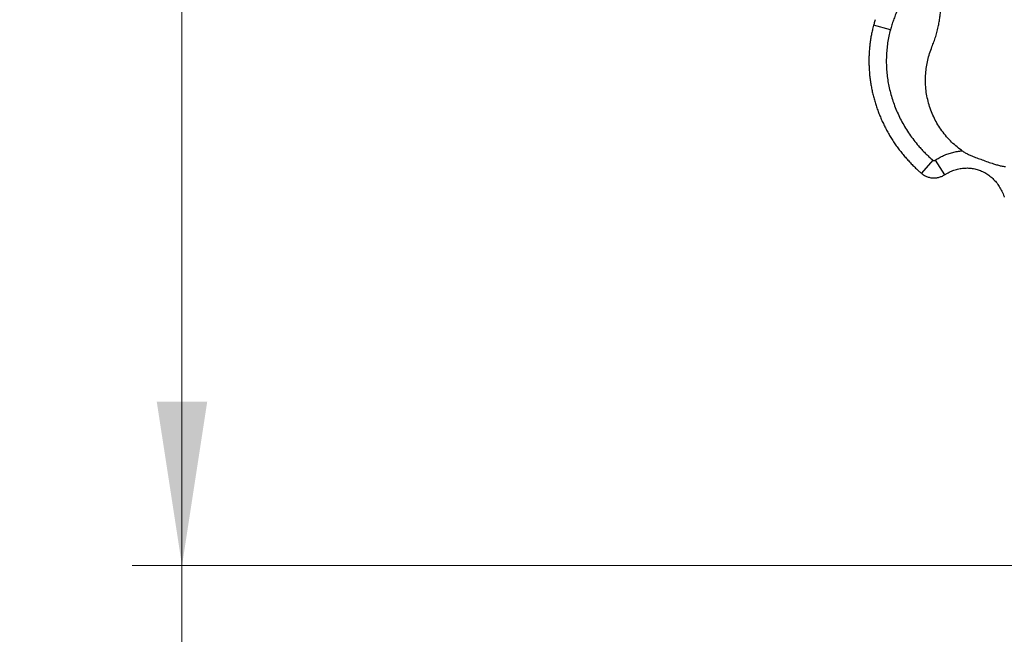
# Model space of a CAD drawing. Units: millimetres. Extents: x 20 to 400, y 25 to 574.
# Drawn here: x 50 to 90, y 144 to 168 of the extents above; entities that cross this region are included whole.
import ezdxf

# ---------------------------------------------------------------- set-up
doc = ezdxf.new("R2010")
doc.units = ezdxf.units.MM
doc.header["$LTSCALE"] = 2
doc.styles.add('SLDTEXTSTYLE2', font='TXT', dxfattribs={"width": 0.605})
doc.dimstyles.new('SLDDIMSTYLE0', dxfattribs={"dimtxt": 5, "dimasz": 6.604, "dimexe": 0, "dimexo": 0.0625, "dimgap": 1.25, "dimtad": 1, "dimrnd": 1e-09, "dimzin": 12, "dimdsep": 46, "dimtxsty": 'SLDTEXTSTYLE2', "dimsah": 1, "dimcen": 0.09, "dimadec": 0, "dimazin": 3, "dimtfac": 1, "dimtofl": 0, "dimtmove": 0, "dimatfit": 3, "dimfxl": 0, "dimfrac": 2, "dimtolj": 1, "dimtzin": 12, "dimarcsym": 0})

# ---------------------------------------------------------------- blocks, each defined once
blk = doc.blocks.new('_D_3')
at = {"color": 7, "linetype": 'Continuous', "lineweight": 0}
for p, q in [((118.9, 235.661), (54.456, 235.661)), ((56.456, 146.314), (56.456, 235.661)), ((113.998, 146.314), (54.456, 146.314)), ((56.456, 146.314), (56.456, 93.261))]:
    blk.add_line(p, q, dxfattribs=at)
at = {"color": 7, "linetype": 'Continuous', "lineweight": 18}
for points in [[(56.456, 235.661), (55.44, 229.057), (57.472, 229.057)], [(56.456, 146.314), (57.472, 152.918), (55.44, 152.918)]]:
    blk.add_solid(points, dxfattribs=at)
at = {"color": 7, "linetype": 'Continuous', "lineweight": 18, "insert": (50.011, 93.261), "char_height": 5, "attachment_point": 1, "rotation": 90, "style": 'SLDTEXTSTYLE2'}
blk.add_mtext('89,35', dxfattribs=at)

msp = doc.modelspace()

# ---------------------------------------------------------------- linework, layer by layer
at = {"color": 8, "linetype": 'Continuous', "lineweight": 25}
for p, q in [((84.974, 167.901), (84.298, 168.082)), ((86.679, 162.651), (86.222, 162.121)), ((86.773, 162.646), (87.154, 162.059))]:
    msp.add_line(p, q, dxfattribs=at)
at = {"color": 7, "linetype": 'Continuous', "lineweight": 25}
for points, knots in [([(86.649, 167.212), (86.676, 167.281), (86.731, 167.42), (86.801, 167.634), (86.862, 167.851), (86.91, 168.063), (86.948, 168.268), (86.976, 168.467), (86.995, 168.667), (87.007, 168.87), (87.01, 169.074), (87.004, 169.281), (86.988, 169.487), (86.965, 169.69), (86.933, 169.889), (86.893, 170.084), (86.844, 170.278), (86.788, 170.471), (86.723, 170.663), (86.649, 170.854), (86.566, 171.042), (86.477, 171.225), (86.381, 171.402), (86.279, 171.573), (86.17, 171.74), (86.052, 171.904), (85.927, 172.064), (85.794, 172.219), (85.653, 172.369), (85.509, 172.512), (85.36, 172.646), (85.208, 172.772), (85.05, 172.893), (84.887, 173.008), (84.717, 173.117), (84.541, 173.219), (84.361, 173.314), (84.178, 173.401), (83.993, 173.479), (83.806, 173.549), (83.616, 173.611), (83.422, 173.665), (83.224, 173.711), (83.022, 173.75), (82.819, 173.78), (82.601, 173.802), (82.371, 173.815), (82.127, 173.817), (81.883, 173.807), (81.72, 173.789), (81.638, 173.78)], [0, 0, 0, 0, 0.022449, 0.044948, 0.067599, 0.0903, 0.110374, 0.130448, 0.150662, 0.170875, 0.191532, 0.212189, 0.233003, 0.253816, 0.273731, 0.293645, 0.313701, 0.333756, 0.354248, 0.37474, 0.39538, 0.41602, 0.435945, 0.455869, 0.475933, 0.495997, 0.516505, 0.537015, 0.557678, 0.578341, 0.598133, 0.617925, 0.637851, 0.657777, 0.678126, 0.698475, 0.718973, 0.739471, 0.759423, 0.779377, 0.799472, 0.819568, 0.840106, 0.860644, 0.881332, 0.902019, 0.926355, 0.950754, 0.975344, 1, 1, 1, 1]), ([(81.766, 172.746), (81.85, 172.748), (82.018, 172.754), (82.27, 172.774), (82.523, 172.781), (82.778, 172.763), (83.031, 172.723), (83.276, 172.661), (83.51, 172.578), (83.733, 172.478), (83.946, 172.358), (84.148, 172.222), (84.338, 172.069), (84.514, 171.901), (84.677, 171.719), (84.825, 171.523), (84.958, 171.313), (85.075, 171.091), (85.174, 170.861), (85.256, 170.619), (85.32, 170.366), (85.363, 170.104), (85.386, 169.84), (85.389, 169.57), (85.369, 169.296), (85.326, 169.02), (85.262, 168.749), (85.181, 168.507), (85.099, 168.292), (85.031, 168.098), (84.993, 167.966), (84.974, 167.901)], [0, 0, 0, 0, 0.034714, 0.069453, 0.104143, 0.139361, 0.174653, 0.209872, 0.243361, 0.276974, 0.310592, 0.344088, 0.377525, 0.411074, 0.444626, 0.478065, 0.512437, 0.546919, 0.581407, 0.615789, 0.652218, 0.688766, 0.72532, 0.761757, 0.800028, 0.838425, 0.876821, 0.915091, 0.943402, 0.971712, 1, 1, 1, 1]), ([(84.298, 168.082), (84.289, 168.047), (84.263, 167.952), (84.228, 167.795), (84.192, 167.612), (84.163, 167.428), (84.14, 167.243), (84.123, 167.056), (84.113, 166.869), (84.108, 166.681), (84.111, 166.492), (84.119, 166.302), (84.134, 166.113), (84.155, 165.924), (84.182, 165.734), (84.216, 165.546), (84.256, 165.357), (84.303, 165.17), (84.356, 164.983), (84.415, 164.798), (84.48, 164.614), (84.551, 164.433), (84.628, 164.253), (84.711, 164.076), (84.8, 163.901), (84.895, 163.729), (84.995, 163.559), (85.101, 163.393), (85.213, 163.23), (85.329, 163.071), (85.451, 162.915), (85.578, 162.763), (85.711, 162.615), (85.847, 162.471), (85.989, 162.331), (86.114, 162.215), (86.193, 162.147), (86.222, 162.122)], [0, 0, 0, 0, 0.01663, 0.044811, 0.073021, 0.101222, 0.129528, 0.157854, 0.186238, 0.214723, 0.243352, 0.272161, 0.300904, 0.329741, 0.35869, 0.387748, 0.416912, 0.446175, 0.475531, 0.504972, 0.534487, 0.564067, 0.593701, 0.623337, 0.653048, 0.682831, 0.712646, 0.742495, 0.772381, 0.802307, 0.832275, 0.862287, 0.892343, 0.922446, 0.952595, 0.982687, 1, 1, 1, 1]), ([(84.364, 168.308), (84.347, 168.254), (84.324, 168.179), (84.304, 168.103), (84.299, 168.082)], [0, 0, 0, 0, 0.726078, 1, 1, 1, 1]), ([(84.974, 167.901), (84.952, 167.814), (84.909, 167.642), (84.862, 167.379), (84.829, 167.111), (84.811, 166.84), (84.808, 166.565), (84.82, 166.292), (84.847, 166.023), (84.887, 165.757), (84.942, 165.492), (85.012, 165.228), (85.096, 164.965), (85.195, 164.704), (85.309, 164.445), (85.438, 164.19), (85.582, 163.939), (85.741, 163.694), (85.914, 163.457), (86.08, 163.252), (86.236, 163.077), (86.378, 162.93), (86.525, 162.787), (86.628, 162.697), (86.679, 162.651)], [0, 0, 0, 0, 0.045876, 0.091788, 0.137665, 0.184868, 0.232109, 0.279315, 0.325491, 0.371699, 0.417875, 0.465235, 0.512628, 0.55999, 0.609203, 0.658451, 0.707665, 0.758182, 0.808735, 0.859253, 0.894341, 0.92943, 0.964715, 1, 1, 1, 1]), ([(87.861, 163.027), (87.852, 163.033), (87.764, 163.096), (87.601, 163.224), (87.384, 163.427), (87.183, 163.651), (87.004, 163.889), (86.847, 164.138), (86.713, 164.396), (86.599, 164.667), (86.508, 164.948), (86.441, 165.235), (86.399, 165.529), (86.382, 165.829), (86.391, 166.123), (86.423, 166.406), (86.475, 166.678), (86.548, 166.948), (86.615, 167.124), (86.649, 167.212)], [0, 0, 0, 0, 0.007106, 0.069411, 0.132164, 0.196356, 0.261043, 0.322096, 0.383553, 0.446284, 0.509459, 0.571722, 0.634448, 0.698603, 0.763238, 0.821511, 0.880134, 0.939871, 1, 1, 1, 1]), ([(86.773, 162.646), (86.828, 162.68), (86.938, 162.748), (87.114, 162.835), (87.297, 162.908), (87.484, 162.965), (87.673, 163.006), (87.798, 163.02), (87.861, 163.027)], [0, 0, 0, 0, 0.1664986, 0.3329875, 0.5038811, 0.674765, 0.836818, 1, 1, 1, 1]), ([(87.861, 163.027), (87.902, 163), (87.984, 162.946), (88.115, 162.881), (88.272, 162.812), (88.457, 162.74), (88.673, 162.661), (88.896, 162.58), (89.1, 162.51), (89.281, 162.453), (89.439, 162.412), (89.548, 162.399), (89.602, 162.393)], [0, 0, 0, 0, 0.078364, 0.157024, 0.235671, 0.355914, 0.476149, 0.606374, 0.736619, 0.824555, 0.912488, 1, 1, 1, 1]), ([(86.679, 162.651), (86.686, 162.646), (86.7, 162.636), (86.725, 162.631), (86.751, 162.634), (86.766, 162.642), (86.773, 162.646)], [0, 0, 0, 0, 0.25483, 0.510789, 0.749343, 1, 1, 1, 1]), ([(86.222, 162.122), (86.224, 162.119), (86.243, 162.102), (86.284, 162.072), (86.342, 162.035), (86.403, 162.003), (86.466, 161.977), (86.532, 161.957), (86.601, 161.942), (86.672, 161.933), (86.742, 161.931), (86.81, 161.936), (86.878, 161.946), (86.944, 161.962), (87.008, 161.983), (87.069, 162.01), (87.118, 162.036), (87.145, 162.054), (87.154, 162.06)], [0, 0, 0, 0, 0.009734, 0.076474, 0.150075, 0.216317, 0.282578, 0.352659, 0.422844, 0.494343, 0.565458, 0.632433, 0.700069, 0.768921, 0.836103, 0.901986, 0.9687, 1, 1, 1, 1]), ([(87.154, 162.059), (87.185, 162.078), (87.246, 162.116), (87.341, 162.166), (87.437, 162.21), (87.534, 162.247), (87.632, 162.278), (87.729, 162.302), (87.827, 162.319), (87.926, 162.33), (88.025, 162.334), (88.124, 162.333), (88.223, 162.324), (88.32, 162.31), (88.416, 162.289), (88.509, 162.263), (88.6, 162.23), (88.688, 162.192), (88.774, 162.147), (88.857, 162.097), (88.939, 162.04), (89.018, 161.978), (89.094, 161.91), (89.167, 161.836), (89.235, 161.757), (89.3, 161.674), (89.359, 161.586), (89.414, 161.494), (89.464, 161.398), (89.509, 161.297), (89.541, 161.216), (89.557, 161.168), (89.56, 161.157)], [0, 0, 0, 0, 0.0362368, 0.0719319, 0.1070807, 0.1417511, 0.1759991, 0.2093339, 0.2423516, 0.2754428, 0.308556, 0.3416194, 0.3745754, 0.4073731, 0.4399713, 0.4723416, 0.5044719, 0.5364142, 0.56848, 0.6009878, 0.6340413, 0.6676267, 0.701708, 0.7362284, 0.7711128, 0.8062705, 0.8415998, 0.8770316, 0.9131546, 0.9502, 0.988061, 1, 1, 1, 1])]:
    msp.add_open_spline(points, degree=3, knots=knots, dxfattribs=at)

# ---------------------------------------------------------------- dimensions: what is measured, and where the dimension line sits
at = {"color": 7, "linetype": 'Continuous', "lineweight": 18}
dim = msp.add_linear_dim(base=(56.456, 235.661), p1=(115.998, 146.314), p2=(120.9, 235.661), angle=90, dimstyle='SLDDIMSTYLE0', dxfattribs=at)
dim.commit()
dim.dimension.update_dxf_attribs({"geometry": '_D_3', "text_midpoint": (56.456, 101.854), "dimtype": 160})

doc.saveas('drawing.dxf')
